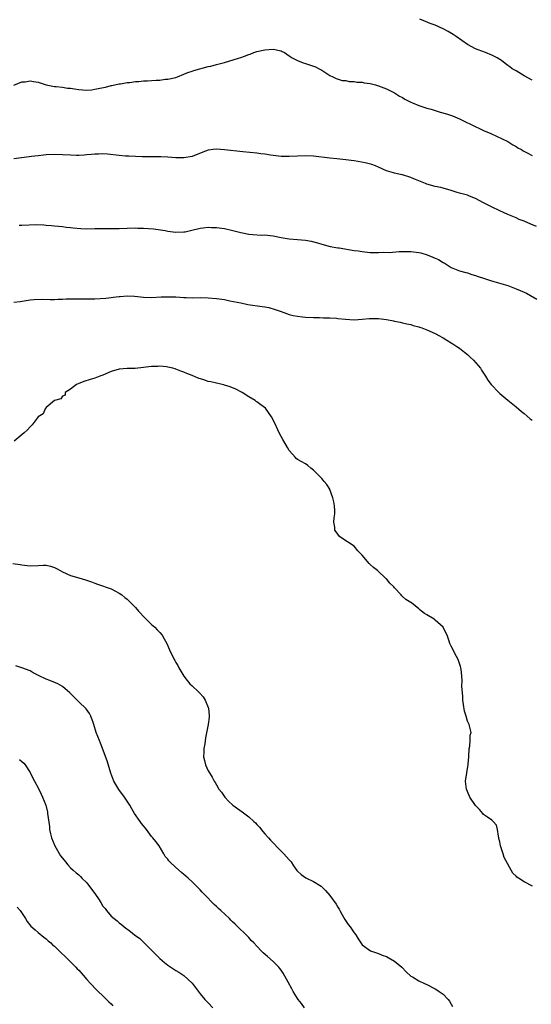
# Model space of a CAD drawing. Units: inches. Extents: x 2631000 to 2634000, y 1494000 to 1497000.
# Drawn here: x 2631882 to 2632009, y 1495996 to 1496239 of the extents above; entities that cross this region are included whole.
import ezdxf

# ---------------------------------------------------------------- set-up
doc = ezdxf.new("R2010")
doc.units = ezdxf.units.IN
doc.header["$MEASUREMENT"] = 0
doc.layers.add('LD26311494_10ft', color=100, linetype='Continuous')

msp = doc.modelspace()

# ---------------------------------------------------------------- linework, layer by layer
at = {"layer": 'LD26311494_10ft'}
for points, elevation in [([(2632009, 1496224.18), (2632007, 1496225.27), (2632005, 1496226.44), (2632004.07, 1496227), (2632003.44, 1496227.44), (2632003, 1496227.81), (2632002.28, 1496228.28), (2632001.4, 1496229), (2632001, 1496229.29), (2632000.35, 1496229.65), (2631999, 1496230.37), (2631997.42, 1496231), (2631995.64, 1496231.64), (2631995, 1496231.91), (2631993, 1496233.01), (2631990.21, 1496235), (2631989.49, 1496235.49), (2631988.23, 1496236.23), (2631987, 1496236.86), (2631985, 1496237.72), (2631983.79, 1496238.21), (2631982.63, 1496238.63), (2631981.22, 1496239.22)], 8810), ([(2631881, 1496222.94), (2631883, 1496223.73), (2631883.78, 1496223.78), (2631885, 1496224.01), (2631885.86, 1496223.86), (2631887, 1496223.68), (2631887.52, 1496223.52), (2631889.01, 1496223.01), (2631891, 1496222.59), (2631891.42, 1496222.58), (2631893, 1496222.42), (2631894.21, 1496222.21), (2631895, 1496222.16), (2631895.97, 1496222.03), (2631897, 1496221.84), (2631899, 1496221.72), (2631900.21, 1496221.79), (2631901, 1496221.91), (2631902.22, 1496222.22), (2631903.59, 1496222.41), (2631905, 1496222.82), (2631905.15, 1496222.85), (2631907, 1496223.26), (2631907.29, 1496223.29), (2631909, 1496223.56), (2631909.61, 1496223.61), (2631911, 1496223.81), (2631911.86, 1496223.86), (2631913, 1496223.97), (2631914.03, 1496224.03), (2631915, 1496224.07), (2631916.17, 1496224.17), (2631917, 1496224.17), (2631918.39, 1496224.39), (2631919, 1496224.41), (2631921, 1496224.87), (2631921.42, 1496225), (2631923, 1496225.63), (2631923.96, 1496226.04), (2631925, 1496226.38), (2631925.44, 1496226.56), (2631929, 1496227.51), (2631929.67, 1496227.66), (2631931, 1496228.02), (2631933, 1496228.56), (2631936.43, 1496229.57), (2631937, 1496229.79), (2631937.94, 1496230.06), (2631939, 1496230.52), (2631939.37, 1496230.63), (2631940.25, 1496231), (2631941, 1496231.26), (2631943, 1496231.7), (2631945, 1496231.81), (2631947, 1496231.39), (2631947.28, 1496231.28), (2631947.79, 1496231), (2631949, 1496230.22), (2631949.72, 1496229.72), (2631951, 1496229), (2631952.44, 1496228.44), (2631953, 1496228.29), (2631953.98, 1496227.98), (2631955, 1496227.63), (2631955.45, 1496227.45), (2631956.42, 1496227), (2631957, 1496226.66), (2631958.01, 1496225.99), (2631959, 1496225.35), (2631959.78, 1496225), (2631960.56, 1496224.56), (2631962.05, 1496224.05), (2631963, 1496224.05), (2631963.83, 1496223.83), (2631965, 1496223.85), (2631965.69, 1496223.69), (2631967, 1496223.64), (2631967.52, 1496223.52), (2631969, 1496223.33), (2631970.3, 1496223), (2631971, 1496222.8), (2631973, 1496222.02), (2631973.66, 1496221.66), (2631975, 1496221.06), (2631976.22, 1496220.22), (2631977, 1496219.87), (2631977.5, 1496219.5), (2631979, 1496218.75), (2631979.4, 1496218.6), (2631981, 1496217.91), (2631983, 1496217.29), (2631984.01, 1496217), (2631984.76, 1496216.76), (2631986.29, 1496216.29), (2631987.84, 1496215.84), (2631989.33, 1496215.33), (2631991, 1496214.62), (2631991.72, 1496214.28), (2631994.77, 1496212.77), (2631996.13, 1496212.13), (2631997, 1496211.74), (2631998.77, 1496211), (2632003, 1496209.01), (2632004.2, 1496208.2), (2632005, 1496207.79), (2632005.46, 1496207.46), (2632006.32, 1496207), (2632006.73, 1496206.73), (2632007.77, 1496206.23), (2632009, 1496205.58)], 8800), ([(2632010.04, 1496188.04), (2632008.61, 1496188.61), (2632007, 1496189.33), (2632005.78, 1496189.78), (2632005, 1496190.13), (2632003, 1496190.94), (2632001, 1496191.85), (2631998.9, 1496192.9), (2631997, 1496193.88), (2631995, 1496194.95), (2631993.51, 1496195.51), (2631993, 1496195.73), (2631991.99, 1496195.99), (2631991, 1496196.29), (2631990.44, 1496196.44), (2631989, 1496196.89), (2631987, 1496197.46), (2631986.39, 1496197.61), (2631985, 1496197.92), (2631983, 1496198.48), (2631982.64, 1496198.64), (2631981, 1496199.26), (2631979.79, 1496199.79), (2631979, 1496200.1), (2631977, 1496200.74), (2631976.77, 1496200.77), (2631975.73, 1496201), (2631975, 1496201.18), (2631974.73, 1496201.27), (2631973, 1496201.79), (2631971, 1496202.71), (2631970.3, 1496203), (2631969.35, 1496203.35), (2631967.75, 1496203.75), (2631965, 1496204.21), (2631964.29, 1496204.29), (2631963, 1496204.5), (2631960.77, 1496204.77), (2631959, 1496204.93), (2631955, 1496205.36), (2631953, 1496205.47), (2631951, 1496205.43), (2631949, 1496205.34), (2631947, 1496205.35), (2631945, 1496205.55), (2631944.33, 1496205.67), (2631943, 1496205.87), (2631941.98, 1496205.98), (2631941, 1496206.15), (2631937.56, 1496206.44), (2631933, 1496206.99), (2631931, 1496207.09), (2631930.21, 1496207), (2631929, 1496206.84), (2631927.64, 1496206.36), (2631925, 1496205.35), (2631923, 1496204.97), (2631920.99, 1496205.01), (2631919, 1496205.18), (2631917.26, 1496205.26), (2631916.75, 1496205.25), (2631915, 1496205.25), (2631914.77, 1496205.23), (2631912.78, 1496205.22), (2631911, 1496205.27), (2631909.37, 1496205.37), (2631909, 1496205.38), (2631908.59, 1496205.41), (2631907, 1496205.56), (2631904.12, 1496205.88), (2631903, 1496205.96), (2631901.91, 1496205.91), (2631901, 1496205.92), (2631900.16, 1496205.84), (2631899, 1496205.7), (2631898.36, 1496205.64), (2631897, 1496205.57), (2631896.43, 1496205.57), (2631895, 1496205.62), (2631893, 1496205.76), (2631891, 1496205.81), (2631889, 1496205.7), (2631888.4, 1496205.6), (2631887, 1496205.48), (2631885.31, 1496205.31), (2631884.8, 1496205.2), (2631881, 1496204.72)], 8790), ([(2631882.31, 1496188.31), (2631883, 1496188.35), (2631886.48, 1496188.48), (2631888.42, 1496188.42), (2631889, 1496188.35), (2631890.26, 1496188.26), (2631891, 1496188.16), (2631893, 1496187.99), (2631893.87, 1496187.87), (2631895, 1496187.79), (2631895.67, 1496187.67), (2631897.5, 1496187.5), (2631899, 1496187.45), (2631901, 1496187.49), (2631901.52, 1496187.52), (2631903.53, 1496187.53), (2631905, 1496187.49), (2631907, 1496187.52), (2631909, 1496187.63), (2631911, 1496187.67), (2631911.63, 1496187.63), (2631913, 1496187.61), (2631915.44, 1496187.44), (2631917.23, 1496187.23), (2631918.39, 1496187), (2631919, 1496186.9), (2631921, 1496186.64), (2631923, 1496186.69), (2631923.29, 1496186.71), (2631924.65, 1496187), (2631927, 1496187.61), (2631927.71, 1496187.71), (2631929, 1496187.84), (2631929.8, 1496187.8), (2631931, 1496187.78), (2631931.67, 1496187.67), (2631933, 1496187.53), (2631935.06, 1496187.06), (2631937, 1496186.53), (2631939, 1496186.12), (2631939.97, 1496186.03), (2631942.09, 1496185.91), (2631943, 1496185.92), (2631944.25, 1496185.75), (2631945, 1496185.69), (2631947, 1496185.28), (2631949, 1496184.99), (2631951, 1496184.83), (2631953, 1496184.65), (2631954.4, 1496184.4), (2631956.01, 1496184.01), (2631957, 1496183.69), (2631959.1, 1496183.1), (2631961, 1496182.74), (2631961.29, 1496182.71), (2631965, 1496182.12), (2631965.99, 1496181.99), (2631967, 1496181.82), (2631969, 1496181.63), (2631971, 1496181.6), (2631972.33, 1496181.67), (2631973.63, 1496181.63), (2631976.15, 1496181.85), (2631979, 1496181.87), (2631980.34, 1496181.66), (2631981, 1496181.61), (2631981.5, 1496181.5), (2631983.08, 1496181), (2631984.47, 1496180.47), (2631985, 1496180.22), (2631985.85, 1496179.85), (2631987, 1496179.14), (2631987.25, 1496179), (2631989, 1496177.9), (2631991, 1496177.07), (2631992.61, 1496176.61), (2631993, 1496176.55), (2631994.12, 1496176.12), (2631995, 1496175.92), (2631995.66, 1496175.66), (2631997, 1496175.24), (2631998.69, 1496174.69), (2631999.55, 1496174.45), (2632002.4, 1496173.6), (2632003, 1496173.41), (2632005, 1496172.65), (2632007, 1496171.75), (2632007.54, 1496171.54), (2632008.55, 1496171), (2632010.09, 1496170.09)], 8780), ([(2631881, 1496169.31), (2631882.52, 1496169.48), (2631885, 1496169.86), (2631886.03, 1496169.97), (2631887.95, 1496170.05), (2631889.97, 1496169.97), (2631891, 1496170), (2631891.93, 1496170.07), (2631893, 1496170.05), (2631893.87, 1496170.13), (2631895, 1496170.13), (2631895.84, 1496170.16), (2631897, 1496170.16), (2631899, 1496170.13), (2631901, 1496170.14), (2631903.67, 1496170.33), (2631905, 1496170.5), (2631905.48, 1496170.52), (2631907, 1496170.73), (2631907.27, 1496170.73), (2631909, 1496170.86), (2631910.78, 1496170.78), (2631913, 1496170.56), (2631915, 1496170.49), (2631917.39, 1496170.61), (2631919, 1496170.66), (2631921, 1496170.6), (2631923, 1496170.46), (2631923.56, 1496170.44), (2631925, 1496170.42), (2631927, 1496170.44), (2631929, 1496170.41), (2631931, 1496170.24), (2631933, 1496169.94), (2631934.32, 1496169.68), (2631937, 1496169.13), (2631938.78, 1496168.78), (2631942.28, 1496168.28), (2631943, 1496168.16), (2631943.97, 1496167.97), (2631945.54, 1496167.54), (2631947, 1496167), (2631949, 1496166.3), (2631950, 1496166), (2631951, 1496165.85), (2631952.27, 1496165.73), (2631953, 1496165.64), (2631955, 1496165.53), (2631956.49, 1496165.51), (2631957.44, 1496165.44), (2631959, 1496165.43), (2631960.67, 1496165.33), (2631961, 1496165.31), (2631962.92, 1496165.08), (2631965, 1496164.94), (2631967, 1496165.08), (2631968.75, 1496165.25), (2631969, 1496165.31), (2631970.73, 1496165.27), (2631971, 1496165.3), (2631973.02, 1496165), (2631974.7, 1496164.7), (2631975, 1496164.59), (2631976.38, 1496164.38), (2631977, 1496164.25), (2631977.99, 1496163.99), (2631979, 1496163.81), (2631979.59, 1496163.59), (2631981, 1496163.24), (2631981.17, 1496163.17), (2631981.72, 1496163), (2631983, 1496162.51), (2631985, 1496161.59), (2631986.1, 1496161), (2631986.66, 1496160.66), (2631987, 1496160.48), (2631987.89, 1496159.89), (2631989, 1496159.26), (2631989.4, 1496159), (2631990.35, 1496158.35), (2631991, 1496157.95), (2631992.27, 1496157), (2631993, 1496156.38), (2631993.69, 1496155.69), (2631994.46, 1496155), (2631996.2, 1496153), (2631996.5, 1496152.5), (2631997, 1496151.74), (2631997.28, 1496151.28), (2631997.48, 1496151), (2631998.07, 1496150.07), (2631998.85, 1496149), (2632000.74, 1496147), (2632001, 1496146.76), (2632003, 1496145.07), (2632005, 1496143.47), (2632006.33, 1496142.33), (2632007, 1496141.81), (2632008.49, 1496140.49), (2632009, 1496140.17)], 8770), ([(2632009.07, 1496025), (2632007, 1496026.06), (2632005.6, 1496027), (2632005.22, 1496027.22), (2632005, 1496027.49), (2632004.21, 1496028.21), (2632002.1, 1496032.1), (2632001.78, 1496033), (2632001.27, 1496034.73), (2632001.17, 1496035), (2632001, 1496036.01), (2632000.78, 1496036.78), (2632000.74, 1496037), (2632000.64, 1496037.36), (2632000.39, 1496039), (2632000.13, 1496040.13), (2631999.37, 1496041), (2631999, 1496041.32), (2631997.96, 1496042.04), (2631997, 1496042.76), (2631996.77, 1496043), (2631995.95, 1496043.95), (2631994.96, 1496044.96), (2631993.58, 1496047), (2631993.42, 1496047.42), (2631992.74, 1496049), (2631992.55, 1496051), (2631992.81, 1496053), (2631993, 1496054.11), (2631993.17, 1496055), (2631993.18, 1496055.18), (2631993.34, 1496057), (2631993.44, 1496059), (2631993.58, 1496059.58), (2631993.64, 1496061), (2631993.64, 1496062.36), (2631993.88, 1496063), (2631993.46, 1496065), (2631993, 1496065.77), (2631992.7, 1496067), (2631992.24, 1496068.24), (2631992.05, 1496069.95), (2631991.85, 1496071), (2631991.85, 1496071.85), (2631991.6, 1496074.4), (2631991.72, 1496075.72), (2631991.61, 1496077), (2631991.42, 1496078.58), (2631991.4, 1496079), (2631991.32, 1496079.32), (2631990.79, 1496080.8), (2631990.69, 1496081), (2631990.27, 1496081.73), (2631989.6, 1496083), (2631989.43, 1496083.43), (2631989, 1496084.32), (2631988.63, 1496085), (2631988.48, 1496085.52), (2631987.96, 1496087), (2631987.62, 1496087.62), (2631986.97, 1496089), (2631985, 1496090.78), (2631984.74, 1496091), (2631983, 1496092.1), (2631982.41, 1496092.41), (2631981.69, 1496093), (2631981.28, 1496093.28), (2631981, 1496093.54), (2631979.15, 1496095), (2631979, 1496095.15), (2631977.82, 1496095.82), (2631977, 1496096.63), (2631976.78, 1496096.78), (2631976.61, 1496097), (2631975, 1496098.76), (2631974.84, 1496099), (2631973.87, 1496099.87), (2631973, 1496100.92), (2631972.92, 1496101), (2631970.78, 1496103), (2631969.8, 1496103.8), (2631969, 1496104.5), (2631968.72, 1496104.72), (2631967, 1496106.8), (2631966.86, 1496107), (2631965.91, 1496107.91), (2631965, 1496109), (2631962.02, 1496111), (2631961.44, 1496111.44), (2631961, 1496112.01), (2631960.59, 1496112.59), (2631960.28, 1496113), (2631960.27, 1496113.73), (2631960.04, 1496115), (2631960.06, 1496116.06), (2631960.21, 1496117), (2631960.21, 1496117.79), (2631960.16, 1496119), (2631960, 1496120), (2631959.79, 1496121), (2631959.05, 1496123.05), (2631959, 1496123.15), (2631958.24, 1496124.24), (2631957.62, 1496125), (2631957.35, 1496125.35), (2631957, 1496125.75), (2631955.81, 1496127), (2631955, 1496127.8), (2631954.34, 1496128.34), (2631953.6, 1496129), (2631953, 1496129.38), (2631952.14, 1496129.86), (2631951, 1496130.47), (2631950.69, 1496130.69), (2631950.46, 1496131), (2631949.76, 1496131.76), (2631949, 1496132.7), (2631948.55, 1496133.45), (2631947.65, 1496135), (2631947.42, 1496135.42), (2631947, 1496136.12), (2631946.68, 1496136.68), (2631946.19, 1496137.81), (2631945.44, 1496139.44), (2631944.63, 1496141), (2631943.1, 1496143.1), (2631941.99, 1496143.99), (2631941, 1496144.71), (2631940.81, 1496144.81), (2631940.58, 1496145), (2631939, 1496145.94), (2631937.37, 1496147), (2631935.79, 1496147.79), (2631934.41, 1496148.41), (2631933, 1496148.83), (2631932.88, 1496148.88), (2631932.39, 1496149), (2631931, 1496149.27), (2631929.61, 1496149.61), (2631929, 1496149.74), (2631927.87, 1496150.13), (2631926.53, 1496150.53), (2631925, 1496151.22), (2631923.7, 1496151.7), (2631923, 1496152.02), (2631922.23, 1496152.23), (2631921, 1496152.77), (2631920.81, 1496152.81), (2631920.23, 1496153), (2631919, 1496153.29), (2631918.69, 1496153.31), (2631917, 1496153.48), (2631916.56, 1496153.44), (2631915, 1496153.39), (2631913, 1496153.17), (2631910.97, 1496152.97), (2631909, 1496152.91), (2631907, 1496152.8), (2631905, 1496152.21), (2631903, 1496151.28), (2631902.22, 1496151), (2631901, 1496150.54), (2631899.81, 1496150.19), (2631898.3, 1496149.7), (2631896.85, 1496149.15), (2631896.48, 1496149), (2631895, 1496147.81), (2631893.68, 1496147), (2631893.68, 1496146.32), (2631893, 1496146.1), (2631892.57, 1496145.43), (2631891, 1496145.03), (2631889, 1496143.3), (2631888.72, 1496143), (2631888.25, 1496141.75), (2631887, 1496141.01), (2631885.54, 1496139), (2631885, 1496138.52), (2631884.32, 1496137.68), (2631883.53, 1496137), (2631881.1, 1496135)], 8760), ([(2631880.75, 1496104.75), (2631882.51, 1496104.51), (2631883, 1496104.38), (2631884.29, 1496104.29), (2631885, 1496104.18), (2631887, 1496104.28), (2631888.3, 1496104.3), (2631889, 1496104.3), (2631890.07, 1496104.07), (2631891, 1496103.78), (2631891.54, 1496103.54), (2631892.44, 1496103), (2631893, 1496102.72), (2631895, 1496101.81), (2631897, 1496101.19), (2631898.71, 1496100.71), (2631900.18, 1496100.18), (2631901, 1496099.85), (2631901.62, 1496099.62), (2631903.12, 1496099.12), (2631903.55, 1496099), (2631905, 1496098.45), (2631906.05, 1496097.95), (2631907, 1496097.45), (2631907.69, 1496097), (2631908.38, 1496096.38), (2631909, 1496095.92), (2631909.91, 1496095), (2631910.43, 1496094.43), (2631911, 1496093.84), (2631911.74, 1496093), (2631913.32, 1496091.32), (2631913.64, 1496091), (2631915, 1496089.71), (2631915.78, 1496089), (2631916.38, 1496088.38), (2631917, 1496087.72), (2631917.63, 1496087), (2631918.12, 1496086.12), (2631918.78, 1496085), (2631919.41, 1496083.41), (2631920.61, 1496081), (2631920.76, 1496080.76), (2631921, 1496080.3), (2631921.51, 1496079.51), (2631921.77, 1496079), (2631922.93, 1496076.93), (2631923.8, 1496075.8), (2631924.45, 1496075), (2631925, 1496074.52), (2631926.62, 1496073), (2631926.83, 1496072.83), (2631927.77, 1496071.77), (2631928.24, 1496071), (2631929, 1496069.14), (2631929.05, 1496069), (2631929.23, 1496067.23), (2631929.24, 1496067), (2631929.2, 1496066.8), (2631928.99, 1496064.99), (2631928.29, 1496061.71), (2631928.15, 1496060.15), (2631927.93, 1496059), (2631927.88, 1496058.12), (2631927.86, 1496057), (2631928.06, 1496056.06), (2631928.31, 1496055), (2631929, 1496053.56), (2631929.32, 1496053), (2631929.96, 1496051.96), (2631930.47, 1496051), (2631930.67, 1496050.67), (2631931, 1496050.06), (2631931.64, 1496049), (2631932.23, 1496048.23), (2631933.06, 1496047), (2631934.02, 1496046.02), (2631935.07, 1496045), (2631936.19, 1496044.19), (2631937.38, 1496043.38), (2631939, 1496042.13), (2631940.27, 1496041), (2631940.64, 1496040.64), (2631941, 1496040.23), (2631941.62, 1496039.62), (2631942.51, 1496038.51), (2631943, 1496037.95), (2631943.87, 1496037), (2631944.36, 1496036.36), (2631947, 1496033.65), (2631947.68, 1496033), (2631948.29, 1496032.29), (2631949, 1496031.51), (2631949.43, 1496031), (2631950.05, 1496030.05), (2631950.87, 1496028.87), (2631951, 1496028.77), (2631951.9, 1496027.9), (2631953.09, 1496027.09), (2631953.27, 1496027), (2631955, 1496026.21), (2631956.86, 1496025), (2631957, 1496024.89), (2631957.92, 1496023.92), (2631959, 1496022.7), (2631960.55, 1496020.55), (2631961, 1496019.83), (2631961.3, 1496019.3), (2631961.45, 1496019), (2631962.1, 1496017.9), (2631962.75, 1496016.75), (2631963.58, 1496015.58), (2631964.05, 1496015), (2631965, 1496013.51), (2631965.4, 1496013), (2631966.02, 1496012.02), (2631967, 1496010.53), (2631969.02, 1496009.01), (2631970.51, 1496008.51), (2631971, 1496008.41), (2631971.94, 1496007.94), (2631973, 1496007.67), (2631973.39, 1496007.39), (2631975, 1496006.51), (2631976.81, 1496005), (2631977.86, 1496003.86), (2631979, 1496002.8), (2631979.41, 1496002.59), (2631981, 1496001.65), (2631982.37, 1496001), (2631983, 1496000.74), (2631985, 1495999.64), (2631985.4, 1495999.4), (2631986.03, 1495999), (2631987, 1495998.31), (2631988.22, 1495997), (2631988.58, 1495996.58), (2631989, 1495995.88), (2631989.3, 1495995.3)], 8750), ([(2631952.79, 1495995), (2631952.04, 1495996.04), (2631951.17, 1495997), (2631951, 1495997.24), (2631950.37, 1495998.37), (2631949.97, 1495999), (2631949.66, 1495999.66), (2631948.7, 1496001.3), (2631947.49, 1496003.49), (2631947, 1496004.23), (2631946.68, 1496004.68), (2631946.41, 1496005), (2631945, 1496006.45), (2631943.63, 1496007.63), (2631942.57, 1496008.57), (2631942.12, 1496009), (2631941, 1496010.16), (2631940.27, 1496011), (2631939.61, 1496011.6), (2631939, 1496012.31), (2631938.66, 1496012.66), (2631938.36, 1496013), (2631936.32, 1496015), (2631935.6, 1496015.6), (2631935, 1496016.25), (2631934.6, 1496016.6), (2631934.22, 1496017), (2631932.08, 1496019), (2631931.49, 1496019.49), (2631931, 1496020.02), (2631930.48, 1496020.48), (2631928.03, 1496023), (2631927.53, 1496023.53), (2631927, 1496024.14), (2631925, 1496026.13), (2631924.07, 1496027), (2631923.48, 1496027.48), (2631923, 1496027.93), (2631922.38, 1496028.38), (2631921, 1496029.67), (2631919.48, 1496031), (2631919.26, 1496031.26), (2631919, 1496031.71), (2631918.38, 1496032.38), (2631918.05, 1496033), (2631916.9, 1496035), (2631916.02, 1496036.02), (2631915.3, 1496037), (2631915, 1496037.32), (2631913.74, 1496039), (2631913.4, 1496039.4), (2631913, 1496039.9), (2631912.5, 1496040.5), (2631912.17, 1496041), (2631910.79, 1496043), (2631910.1, 1496044.1), (2631909.61, 1496045), (2631909, 1496046.01), (2631908.32, 1496047), (2631906.89, 1496048.89), (2631905.7, 1496051), (2631904.94, 1496052.94), (2631904, 1496056), (2631902.39, 1496060.39), (2631902.1, 1496061), (2631901.34, 1496063), (2631900.75, 1496065), (2631900.56, 1496065.44), (2631899.99, 1496067), (2631899.66, 1496067.66), (2631898.81, 1496068.81), (2631897, 1496070.6), (2631895.77, 1496071.77), (2631894.8, 1496072.8), (2631893, 1496074.35), (2631891.85, 1496075), (2631891.28, 1496075.28), (2631889.87, 1496075.87), (2631889, 1496076.16), (2631887.22, 1496077), (2631885.77, 1496077.77), (2631885, 1496078.21), (2631883, 1496079.01), (2631881.48, 1496079.48)], 8740), ([(2631882.35, 1496056.35), (2631883, 1496055.84), (2631883.43, 1496055.43), (2631883.76, 1496055), (2631885, 1496053.08), (2631885.71, 1496051.71), (2631886.1, 1496051), (2631887, 1496049.3), (2631887.76, 1496047.76), (2631888.09, 1496047), (2631888.85, 1496045), (2631889.27, 1496043.27), (2631889.33, 1496043), (2631889.77, 1496039.77), (2631889.83, 1496039), (2631890.04, 1496037.96), (2631890.28, 1496037), (2631891.13, 1496035), (2631892.55, 1496032.55), (2631893, 1496031.93), (2631893.78, 1496031), (2631894.3, 1496030.3), (2631895, 1496029.54), (2631895.63, 1496029), (2631896.34, 1496028.34), (2631897, 1496027.83), (2631897.42, 1496027.42), (2631897.79, 1496027), (2631899, 1496025.81), (2631901.13, 1496023), (2631901.89, 1496021.89), (2631902.48, 1496021), (2631903, 1496020.1), (2631903.51, 1496019.51), (2631903.89, 1496019), (2631905, 1496017.65), (2631905.75, 1496017), (2631906.5, 1496016.49), (2631907, 1496016), (2631907.58, 1496015.58), (2631908.22, 1496015), (2631909.81, 1496013.81), (2631910.79, 1496013), (2631912.06, 1496012.06), (2631913.12, 1496011.12), (2631915, 1496009.24), (2631917, 1496007.19), (2631918.2, 1496006.2), (2631919, 1496005.52), (2631920.53, 1496004.53), (2631921, 1496004.2), (2631921.74, 1496003.74), (2631923, 1496002.91), (2631925, 1496001.02), (2631927, 1495998.45), (2631928.18, 1495997), (2631928.57, 1495996.57), (2631929, 1495996.16), (2631930.1, 1495995)], 8730), ([(2631881.83, 1496019.83), (2631882.51, 1496019), (2631883.87, 1496017), (2631884.31, 1496016.31), (2631885.16, 1496015.16), (2631886.22, 1496014.22), (2631887, 1496013.61), (2631888.43, 1496012.43), (2631889, 1496012), (2631889.5, 1496011.5), (2631890.09, 1496011), (2631890.54, 1496010.54), (2631891, 1496010.16), (2631892.27, 1496009), (2631892.61, 1496008.61), (2631893.63, 1496007.63), (2631894.33, 1496007), (2631894.63, 1496006.63), (2631895, 1496006.3), (2631896.27, 1496005), (2631896.61, 1496004.61), (2631897, 1496004.25), (2631898.08, 1496003), (2631899, 1496002), (2631899.88, 1496001), (2631901.39, 1495999.39), (2631901.77, 1495999), (2631903, 1495997.89), (2631903.85, 1495997), (2631904.46, 1495996.46), (2631905, 1495995.93), (2631905.45, 1495995.45)], 8720)]:
    msp.add_lwpolyline(points, dxfattribs=dict(at, elevation=elevation))

doc.saveas('drawing.dxf')
